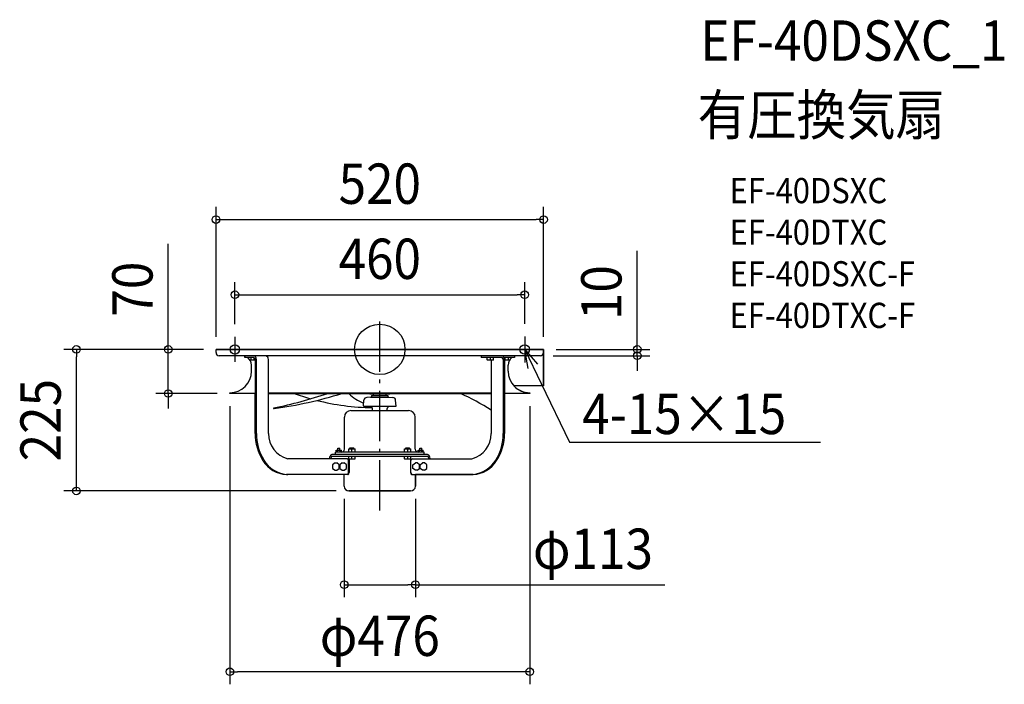
# Model space of a CAD drawing. Extents: x -572 to 991, y -532 to 523.
import ezdxf
from ezdxf.enums import TextEntityAlignment as Align

# ---------------------------------------------------------------- set-up
doc = ezdxf.new("R2010")
doc.units = 0
doc.header["$LTSCALE"] = 20
doc.header["$PDMODE"] = 3
doc.header["$PDSIZE"] = -2
doc.linetypes.add('DASHDOT', pattern=[5.5, 4, -0.6, 0.3, -0.6])
doc.layers.get('DEFPOINTS').update_dxf_attribs({"linetype": 'CONTINUOUS'})
for name, color, linetype in [('ARRANGE', 1, 'CONTINUOUS'), ('BASIS', 6, 'DASHDOT'), ('DETAIL', 5, 'CONTINUOUS'), ('ETC', 61, 'CONTINUOUS'), ('FIX', 11, 'CONTINUOUS'), ('NOTE', 4, 'CONTINUOUS'), ('OUTLINE', 3, 'CONTINUOUS'), ('SIZE', 30, 'CONTINUOUS')]:
    doc.layers.add(name, color=color, linetype=linetype)
doc.styles.get("Standard").update_dxf_attribs({"font": 'SIMPLEX.shx', "width": 0.9, "height": 64, "bigfont": 'BIGFONT.shx'})

msp = doc.modelspace()

# ---------------------------------------------------------------- linework, layer by layer
at = {"layer": 'ARRANGE', "color": 1, "linetype": 'CONTINUOUS'}
msp.add_circle((0, 0), 40, dxfattribs=at)
msp.add_point((0, 0), dxfattribs=at)
at = {"layer": 'BASIS', "color": 6, "linetype": 'DASHDOT'}
for p, q in [((0, -255.7), (0, 50)), ((-230, 19.8), (-230, -19.8)), ((230, 20.7), (230, -20.7)), ((-249.8, 0), (-210.2, 0)), ((184.1, 0), (250.7, 0))]:
    msp.add_line(p, q, dxfattribs=at)
at = {"layer": 'DEFPOINTS', "color": 30, "linetype": 'CONTINUOUS'}
for p in [(260, 206), (230, 86.8), (-230, 19.8), (230, 20.7), (-260, 0), (-260, 0), (-260, 0), (260, 0), (260, 0), (-481.5, 0), (-335.7, 0), (255, -10), (408.7, -10), (-238, -70), (-238, -70), (238, -70), (-56.5, -217.1), (56.5, -217.1), (-49, -224.6), (56.5, -373.4), (-238, -511.5)]:
    msp.add_point(p, dxfattribs=at)
at = {"layer": 'DETAIL', "color": 5, "linetype": 'CONTINUOUS'}
for p, q in [((260, 0), (-260, 0)), ((-260, -5), (-260, 0)), ((260, -5), (260, 0)), ((255, -10), (-255, -10)), ((-214, -10), (-214, -13)), ((-199.8, -13), (-214, -13)), ((-204.3, -16.8), (-204.3, -13.2)), ((-199.3, -17), (-199.3, -13.4)), ((160.7, -10), (160.7, -13)), ((194, -13), (160.7, -13)), ((170.5, -16.8), (170.5, -13.2)), ((175.5, -17), (175.5, -13)), ((180.5, -16.8), (180.5, -13.2)), ((214.1, -13), (197.4, -13)), ((199.3, -17), (199.3, -13)), ((204.3, -16.8), (204.3, -13.2)), ((214.1, -10), (214.1, -13)), ((260, -57.8), (260, -5)), ((-197.9, -17), (-204.1, -17)), ((-203.7, -34.6), (-203.7, -25)), ((-197.9, -16), (-197.9, -133.5)), ((-196, -16), (-196, -133.5)), ((-176.8, -133.5), (-176.8, -16)), ((180.3, -17), (170.7, -17)), ((176.8, -17), (176.8, -133.5)), ((196, -16), (196, -133.5)), ((197.9, -16), (197.9, -133.5)), ((204.1, -17), (197.9, -17)), ((203.7, -34.6), (203.7, -25)), ((260, -57.8), (212.8, -57.8)), ((-238, -68.8), (-237.9, -68.8)), ((-238, -68.8), (-238, -70)), ((-197.9, -70), (-238, -70)), ((-200, -70), (-238, -70)), ((-176.8, -68.8), (176.8, -68.8)), ((-176.8, -70), (176.8, -70)), ((-14.6, -75.7), (-20.7, -76.2)), ((-16, -70.8), (-16, -70)), ((16, -70.8), (-16, -70.8)), ((-14.6, -75.7), (14.5, -75.7)), ((-13, -73.2), (13, -73.2)), ((-13, -73.2), (-13, -75.7)), ((-10, -73.2), (-10, -70.8)), ((10, -73.2), (10, -70.8)), ((13, -73.2), (13, -75.7)), ((14.5, -75.7), (20.6, -76.2)), ((16, -70.8), (16, -70)), ((238, -70), (197.9, -70)), ((237.9, -68.8), (238, -68.8)), ((238, -70), (238, -68.8)), ((-26, -90.2), (-25.2, -80.8)), ((-26, -90.2), (26, -90.2)), ((-13.3, -90.8), (-13.3, -90.2)), ((-11.8, -93.1), (-12.8, -92)), ((-11.5, -97.1), (-11.5, -93.6)), ((11.5, -97.1), (11.5, -93.6)), ((11.7, -93.1), (12.7, -92)), ((13.3, -90.8), (13.3, -90.2)), ((26, -90.2), (25.1, -80.8)), ((-56.2, -158.5), (-56.2, -107.6)), ((-45.7, -97.1), (-12.7, -97.1)), ((-45.7, -97.1), (45.7, -97.1)), ((56.2, -158.5), (56.2, -107.6)), ((-47.3, -156), (-41.3, -156)), ((-47.3, -158), (-47.3, -156)), ((-41.3, -158), (-41.3, -156)), ((41.3, -158), (41.3, -156)), ((41.3, -156), (47.3, -156)), ((47.3, -158), (47.3, -156)), ((75.8, -167), (-75.8, -167)), ((75.8, -170), (-75.8, -170)), ((70.5, -163), (-70.5, -163)), ((-70.5, -167), (-70.5, -163)), ((-69.1, -159.8), (-60.9, -159.8)), ((-69.1, -163), (-69.1, -159.8)), ((-67, -163), (-67, -159.8)), ((-66.5, -157), (-63.5, -157)), ((-66.5, -159.8), (-66.5, -157)), ((-63.5, -159.8), (-63.5, -157)), ((-63, -163), (-63, -159.8)), ((-60.9, -163), (-60.9, -159.8)), ((-49.3, -158), (-39.3, -158)), ((-49.3, -163), (-49.3, -158)), ((-49.3, -173.8), (-49.3, -170.2)), ((-44.3, -163), (-44.3, -158)), ((-44.3, -174), (-44.3, -170)), ((-39.3, -163), (-39.3, -158)), ((-39.3, -173.8), (-39.3, -170.2)), ((39.3, -163), (39.3, -158)), ((39.3, -158), (49.3, -158)), ((39.3, -173.8), (39.3, -170.2)), ((44.3, -163), (44.3, -158)), ((44.3, -174), (44.3, -170)), ((49.3, -163), (49.3, -158)), ((49.3, -173.8), (49.3, -170.2)), ((60.9, -163), (60.9, -159.8)), ((60.9, -159.8), (69.1, -159.8)), ((63, -163), (63, -159.8)), ((63.5, -159.8), (63.5, -157)), ((63.5, -157), (66.5, -157)), ((66.5, -159.8), (66.5, -157)), ((67, -163), (67, -159.8)), ((69.1, -163), (69.1, -159.8)), ((70.5, -167), (70.5, -163)), ((-51.8, -173.5), (-146.2, -173.5)), ((-79.7, -173.5), (-79.7, -173)), ((-77.8, -173.5), (-77.8, -173)), ((-71, -180.2), (-74.9, -183.1)), ((-74.9, -183.1), (-74.9, -188.9)), ((-71, -180.2), (-68.1, -180.2)), ((-64.3, -183.1), (-68.1, -180.2)), ((-64.3, -188.9), (-64.3, -183.1)), ((-59.5, -180.2), (-63.3, -183.1)), ((-63.3, -183.1), (-63.3, -188.9)), ((-59.5, -180.2), (-56.5, -180.2)), ((-52.7, -183.1), (-56.5, -180.2)), ((-52.7, -188.9), (-52.7, -183.1)), ((-49.5, -195.5), (-49.5, -176.5)), ((-39.5, -174), (-49.1, -174)), ((-48.6, -174), (-48.6, -195.5)), ((49.1, -174), (39.5, -174)), ((48.6, -174), (48.6, -195.5)), ((49.4, -195.5), (49.4, -176.5)), ((51.7, -173.5), (146.2, -173.5)), ((52.7, -183.1), (56.5, -180.2)), ((52.7, -188.9), (52.7, -183.1)), ((59.5, -180.2), (56.5, -180.2)), ((63.3, -183.1), (59.5, -180.2)), ((63.3, -188.9), (63.3, -183.1)), ((64.2, -183.1), (68, -180.2)), ((64.2, -188.9), (64.2, -183.1)), ((71, -180.2), (68, -180.2)), ((74.8, -183.1), (71, -180.2)), ((74.8, -188.9), (74.8, -183.1)), ((77.8, -173.5), (77.8, -173)), ((79.7, -173.5), (79.7, -173)), ((-50.9, -198.5), (-148.1, -198.5)), ((-74.9, -188.9), (-71, -191.8)), ((-71, -191.8), (-68.1, -191.8)), ((-68.1, -191.8), (-64.3, -188.9)), ((-63.3, -188.9), (-59.5, -191.8)), ((-59.5, -191.8), (-56.5, -191.8)), ((-56.5, -191.8), (-52.7, -188.9)), ((-56.5, -217.1), (-56.5, -198.5)), ((50.9, -198.5), (148.2, -198.5)), ((56.5, -191.8), (52.7, -188.9)), ((59.5, -191.8), (56.5, -191.8)), ((56.5, -217.1), (56.5, -198.5)), ((59.5, -191.8), (63.3, -188.9)), ((68, -191.8), (64.2, -188.9)), ((71, -191.8), (68, -191.8)), ((71, -191.8), (74.8, -188.9)), ((-49, -224.6), (49, -224.6))]:
    msp.add_line(p, q, dxfattribs=at)
for centre, radius, start, end in [((-255, -5), 5, 180, 270), ((-218.7, -25), 15, 0, 53.1301), ((-204.1, -13.2), 0.2, 90, 180), ((-201.7, -15.5), 5.77, 354.5681, 70.8967), ((-201.4, -16.1), 3.48, 1.9005, 63.5643), ((-183.9, -16.3), 7.08, 2.5096, 62.9553), ((170.7, -13.2), 0.2, 90, 180), ((180.3, -13.2), 0.2, 0, 90), ((192.2, -15.5), 5.77, 354.5681, 70.8967), ((192.5, -16.1), 3.48, 1.9005, 63.5643), ((218.7, -25), 15, 126.8699, 180), ((204.1, -13.2), 0.2, 0, 90), ((255, -5), 5, 270, 0), ((-204.1, -16.8), 0.2, 180, 270), ((170.7, -16.8), 0.2, 180, 270), ((180.3, -16.8), 0.2, 270, 0), ((204.1, -16.8), 0.2, 270, 0), ((-237.9, -34.6), 34.2, 270, 0), ((237.9, -34.6), 34.2, 180, 270), ((-335.3, 706.2), 816.4, 281.8057, 288.0572), ((-263.9, 592.7), 693.3, 277.9721, 287.0856), ((-6.4, 292.2), 384.7, 250.3022, 254.4408), ((-0.2, -20), 70, 225.5608, 248.7183), ((-20.2, -81.2), 5, 95, 175), ((20.2, -81.2), 5, 5, 85), ((-15.8, -392.4), 353, 56.9199, 65.9561), ((-168, -93.4), 0.534, 115.4288, 297.7013), ((-6.4, 292.2), 384.7, 255.9191, 269.1142), ((-11.5, -90.8), 1.8, 180, 224.9996), ((-12.3, -93.6), 0.8, 0, 44.9996), ((12.3, -93.6), 0.8, 135.0004, 180), ((11.5, -90.8), 1.8, 315.0004, 0), ((-45.7, -107.6), 10.5, 90, 180), ((45.7, -107.6), 10.5, 0, 90), ((-118.5, -133.8), 79.4, 179.7767, 212.4145), ((-116.1, -133.7), 79.8, 179.827, 211.609), ((-136.1, -134), 40.7, 179.2269, 255.6806), ((136.2, -134), 40.7, 284.3194, 0.7731), ((118.1, -134.3), 77.9, 327.9828, 0.5811), ((120.3, -134.3), 77.6, 327.1869, 0.6219), ((-74.3, -172.2), 5.48, 106.6305, 187.9046), ((-75, -172.6), 2.74, 106.6305, 187.9046), ((-60.7, -158.5), 4.5, 270, 0), ((-49.1, -170.2), 0.2, 90, 180), ((-39.5, -170.2), 0.2, 0, 90), ((39.5, -170.2), 0.2, 90, 180), ((49.1, -170.2), 0.2, 0, 90), ((60.7, -158.5), 4.5, 180, 270), ((74.3, -172.2), 5.48, 352.0954, 73.3695), ((75, -172.6), 2.74, 352.0954, 73.3695), ((-146, -152.2), 46.3, 211.4413, 267.387), ((-143.9, -151.8), 46.8, 210.5846, 267.1565), ((-52.2, -176.2), 2.75, 354.118, 80.7895), ((-49.1, -173.8), 0.2, 180, 270), ((-39.5, -173.8), 0.2, 270, 0), ((39.5, -173.8), 0.2, 180, 270), ((49.1, -173.8), 0.2, 270, 0), ((52.3, -176.4), 2.91, 100.4423, 182.6906), ((143.6, -151.6), 47.1, 275.6167, 329.4392), ((146.2, -152.5), 46, 272.5157, 328.7669), ((-146.2, -160.3), 38.2, 267.1046, 269.9988), ((-52.5, -195.6), 3.04, 285.6872, 1.4178), ((-51.7, -195.5), 3.09, 284.8221, 0.2705), ((51.7, -195.5), 3.09, 179.7295, 255.1779), ((52.7, -195.4), 3.25, 181.8621, 253.0453), ((146.2, -160.3), 38.2, 270.0012, 272.8954), ((-49, -217.1), 7.5, 180, 270), ((49, -217.1), 7.5, 270, 0)]:
    msp.add_arc(centre, radius, start, end, dxfattribs=at)
at = {"layer": 'FIX', "color": 11, "linetype": 'CONTINUOUS'}
for centre in [(-230, 0), (230, 0)]:
    msp.add_circle(centre, 7.5, dxfattribs=at)
at = {"layer": 'NOTE', "color": 4, "linetype": 'CONTINUOUS'}
for p, q in [((235.8, -30.5), (230, 0)), ((230, 0), (250.3, -23.5)), ((230, 0), (256.1, -54)), ((256.1, -54), (301.2, -147.2)), ((301.2, -147.2), (321.2, -147.2)), ((321.2, -147.2), (699.8, -147.2))]:
    msp.add_line(p, q, dxfattribs=at)
at = {"layer": 'OUTLINE', "color": 3, "linetype": 'CONTINUOUS'}
for p, q in [((-260, -5), (-260, 0)), ((-260, 0), (260, 0)), ((260, 0), (260, -57.8)), ((-214, -10), (-255, -10)), ((-214, -13), (-214, -10)), ((-209.7, -13), (-214, -13)), ((-203.7, -34.6), (-203.7, -25)), ((260, -57.8), (212.8, -57.8)), ((-238, -70), (-238, -68.8)), ((-238, -68.8), (-237.9, -68.8)), ((-197.9, -70), (-238, -70)), ((-197.9, -133.5), (-197.9, -70)), ((238, -70), (197.9, -70)), ((197.9, -70), (197.9, -133.5)), ((237.9, -68.8), (238, -68.8)), ((238, -68.8), (238, -70)), ((-56.5, -198.5), (-148.1, -198.5)), ((-56.5, -217.1), (-56.5, -198.5)), ((148.2, -198.5), (56.5, -198.5)), ((56.5, -198.5), (56.5, -217.1)), ((49, -224.6), (-49, -224.6))]:
    msp.add_line(p, q, dxfattribs=at)
for centre, radius, start, end in [((-255, -5), 5, 180, 270), ((-218.7, -25), 15, 0, 53.1301), ((-237.9, -34.6), 34.2, 270, 0), ((237.9, -34.6), 34.2, 222.7158, 270), ((-118.5, -133.8), 79.4, 179.7767, 212.4145), ((120.3, -134.3), 77.6, 327.1869, 0.6219), ((-146, -152.2), 46.3, 211.4413, 267.387), ((146.2, -152.5), 46, 272.5157, 328.7669), ((-49, -217.1), 7.5, 180, 270), ((49, -217.1), 7.5, 270, 0)]:
    msp.add_arc(centre, radius, start, end, dxfattribs=at)
at = {"layer": 'SIZE', "color": 30, "linetype": 'CONTINUOUS'}
for p, q in [((-260, 20), (-260, 226)), ((260, 20), (260, 226)), ((-260, 206), (-248, 206)), ((-248, 206), (248, 206)), ((260, 206), (248, 206)), ((-335.7, 12), (-335.7, 167.3)), ((408.7, 12), (408.7, 156.3)), ((-230, 39.8), (-230, 106.8)), ((230, 40.7), (230, 106.8)), ((-230, 86.8), (-218, 86.8)), ((-218, 86.8), (218, 86.8)), ((230, 86.8), (218, 86.8)), ((-335.7, 0), (-335.7, 12)), ((280, 0), (428.7, 0)), ((408.7, 0), (408.7, 12)), ((408.7, -10), (408.7, 0)), ((-280, 0), (-501.5, 0)), ((-481.5, 0), (-481.5, -12)), ((-481.5, -212.6), (-481.5, -12)), ((-280, 0), (-355.7, 0)), ((-335.7, -70), (-335.7, 0)), ((275, -10), (428.7, -10)), ((408.7, -10), (408.7, -22)), ((408.7, -22), (408.7, -34)), ((-258, -70), (-355.7, -70)), ((-335.7, -70), (-335.7, -82)), ((-335.7, -82), (-335.7, -94)), ((-238, -90), (-238, -531.5)), ((238, -90), (238, -531.5)), ((-481.5, -224.6), (-481.5, -212.6)), ((-69, -224.6), (-501.5, -224.6)), ((-56.5, -237.1), (-56.5, -393.4)), ((56.5, -237.1), (56.5, -393.4)), ((-56.5, -373.4), (-44.5, -373.4)), ((-44.5, -373.4), (44.5, -373.4)), ((56.5, -373.4), (44.5, -373.4)), ((56.5, -373.4), (452.5, -373.4)), ((-238, -511.5), (-226, -511.5)), ((226, -511.5), (-226, -511.5)), ((238, -511.5), (226, -511.5))]:
    msp.add_line(p, q, dxfattribs=at)
for centre in [(-260, 206), (260, 206), (-230, 86.8), (230, 86.8), (-481.5, 0), (-335.7, 0), (408.7, 0), (408.7, -10), (-335.7, -70), (-481.5, -224.6), (-56.5, -373.4), (56.5, -373.4), (-238, -511.5), (238, -511.5)]:
    msp.add_circle(centre, 6, dxfattribs=at)

# ---------------------------------------------------------------- texts
at = {"layer": 'ETC', "color": 61, "linetype": 'CONTINUOUS', "width": 0.9}
for s, height, p in [('EF-40DSXC_1', 64, (508.8, 458.1)), ('有圧換気扇', 64, (504.6, 340.2)), ('EF-40DSXC', 40, (555.3, 232)), ('EF-40DTXC', 40, (555.3, 166)), ('EF-40DSXC-F', 40, (555.3, 100)), ('EF-40DTXC-F', 40, (555.3, 34))]:
    msp.add_text(s, height=height, dxfattribs=at).set_placement(p)
at = {"layer": 'NOTE', "color": 4, "linetype": 'CONTINUOUS', "width": 0.9}
msp.add_text('4-15×15', height=64, dxfattribs=at).set_placement((321.3, -134.4))
at = {"layer": 'SIZE', "color": 30, "linetype": 'CONTINUOUS', "width": 0.9}
for s, p in [('520', (0, 231)), ('460', (0, 111.8)), ('φ113', (338.4, -348.4)), ('φ476', (0, -486.5))]:
    msp.add_text(s, height=64, dxfattribs=at).set_placement(p, align=Align.CENTER)
for s, p in [('70', (-360.7, 95.6)), ('10', (383.7, 90.1)), ('225', (-506.5, -112.3))]:
    msp.add_text(s, height=64, rotation=90, dxfattribs=at).set_placement(p, align=Align.CENTER)

doc.saveas('drawing.dxf')
